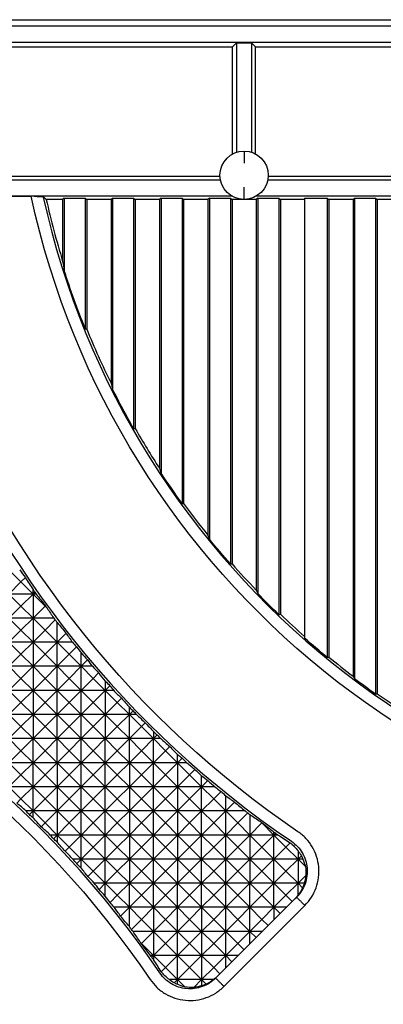
# Model space of a CAD drawing. Units: millimetres. Extents: x 1522 to 7790, y 1332 to 3287.
# Drawn here: x 3205 to 3235, y 2548 to 2630 of the extents above; entities that cross this region are included whole.
import ezdxf

# ---------------------------------------------------------------- set-up
doc = ezdxf.new("R2010")
doc.units = ezdxf.units.MM
doc.layers.add('2', color=7, linetype='Continuous', true_color=0xffffff)

# ---------------------------------------------------------------- blocks, each defined once
blk = doc.blocks.new('1212saazx')
at = {"layer": '2', "color": 155, "linetype": 'Continuous'}
for p, q in [((800.4, 1975.211), (1050.1, 1975.211)), ((1049.051, 1974.687), (801.449, 1974.687)), ((1047.28, 1973.322), (803.221, 1973.322)), ((840.2, 1972.972), (874.301, 1972.972)), ((874.629, 1973.301), (874.301, 1972.972)), ((874.301, 1964.121), (874.301, 1972.972)), ((874.629, 1973.301), (874.629, 1964.262)), ((874.629, 1973.301), (875.871, 1973.301)), ((875.871, 1973.301), (876.2, 1972.972)), ((875.871, 1973.301), (875.871, 1964.262)), ((876.2, 1972.972), (924.301, 1972.972)), ((876.2, 1964.121), (876.2, 1972.972)), ((875.25, 1964.361), (875.25, 1963.361)), ((843.363, 1962.291), (873.252, 1962.291)), ((877.249, 1962.291), (916.088, 1962.291)), ((873.295, 1961.942), (843.256, 1961.942)), ((875.25, 1960.361), (875.25, 1961.361)), ((916.312, 1961.942), (877.206, 1961.942)), ((842.498, 1960.62), (857.653, 1960.62)), ((874.23, 1960.641), (842.516, 1960.641)), ((860.382, 1960.466), (860.25, 1960.361)), ((860.382, 1960.466), (862.119, 1960.466)), ((860.382, 1960.466), (860.382, 1954.488)), ((862.119, 1960.466), (862.25, 1960.361)), ((862.119, 1960.466), (862.119, 1949.684)), ((864.382, 1960.466), (864.25, 1960.361)), ((864.382, 1960.466), (866.119, 1960.466)), ((864.382, 1960.466), (864.382, 1944.683)), ((866.119, 1960.466), (866.25, 1960.361)), ((866.119, 1960.466), (866.119, 1941.442)), ((868.382, 1960.466), (868.25, 1960.361)), ((868.382, 1960.466), (870.119, 1960.466)), ((868.382, 1960.466), (868.382, 1937.759)), ((870.119, 1960.466), (870.25, 1960.361)), ((870.119, 1960.466), (870.119, 1935.247)), ((872.382, 1960.466), (872.25, 1960.361)), ((872.382, 1960.466), (874.119, 1960.466)), ((872.382, 1960.466), (872.382, 1932.3)), ((874.119, 1960.466), (874.25, 1960.361)), ((874.119, 1960.466), (874.119, 1930.245)), ((876.382, 1960.466), (876.25, 1960.361)), ((916.619, 1960.641), (876.27, 1960.641)), ((876.382, 1960.466), (878.119, 1960.466)), ((876.382, 1960.466), (876.382, 1927.797)), ((878.119, 1960.466), (878.25, 1960.361)), ((878.119, 1960.466), (878.119, 1926.07)), ((880.25, 1960.466), (882.119, 1960.466)), ((880.25, 1960.466), (880.25, 1924.112)), ((882.119, 1960.466), (882.25, 1960.361)), ((882.119, 1960.466), (882.119, 1922.526)), ((884.382, 1960.466), (884.25, 1960.361)), ((884.382, 1960.466), (886.119, 1960.466)), ((884.382, 1960.466), (884.382, 1920.753)), ((886.119, 1960.466), (886.25, 1960.361)), ((886.119, 1960.466), (886.119, 1919.491)), ((860.25, 1960.361), (858.896, 1960.361)), ((860.25, 1960.361), (860.25, 1955.257)), ((862.25, 1960.361), (862.25, 1949.639)), ((864.25, 1960.361), (862.25, 1960.361)), ((864.25, 1960.361), (864.25, 1945.182)), ((866.25, 1960.361), (866.25, 1941.424)), ((868.25, 1960.361), (866.25, 1960.361)), ((868.25, 1960.361), (868.25, 1938.151)), ((870.25, 1960.361), (870.25, 1935.245)), ((872.25, 1960.361), (870.25, 1960.361)), ((872.25, 1960.361), (872.25, 1932.629)), ((874.25, 1960.361), (874.25, 1930.254)), ((875.25, 1960.361), (874.25, 1960.361)), ((876.25, 1960.361), (875.25, 1960.361)), ((876.25, 1960.361), (876.25, 1928.083)), ((878.25, 1960.361), (878.25, 1926.09)), ((880.25, 1960.361), (878.25, 1960.361)), ((884.25, 1960.361), (882.25, 1960.361)), ((882.25, 1960.361), (882.25, 1922.554)), ((884.25, 1960.361), (884.25, 1920.983)), ((886.25, 1960.361), (886.25, 1919.528)), ((888.25, 1960.361), (886.25, 1960.361)), ((855.811, 1929.752), (856.806, 1928.756)), ((855.811, 1927.761), (856.806, 1928.756)), ((856.806, 1928.756), (857.171, 1929.121)), ((856.806, 1928.756), (857.802, 1927.761)), ((857.802, 1927.761), (857.802, 1928.133)), ((857.802, 1927.761), (857.962, 1927.921)), ((857.802, 1927.761), (855.811, 1927.761)), ((855.811, 1927.761), (856.806, 1926.765)), ((856.806, 1926.765), (857.802, 1927.761)), ((857.802, 1927.761), (857.802, 1925.77)), ((857.802, 1927.761), (858.797, 1926.765)), ((858.063, 1927.761), (857.802, 1927.761)), ((855.811, 1925.77), (856.806, 1926.765)), ((856.806, 1926.765), (857.802, 1925.77)), ((857.802, 1925.77), (858.797, 1926.765)), ((858.797, 1926.765), (858.829, 1926.797)), ((858.797, 1926.765), (858.965, 1926.597)), ((855.811, 1925.77), (856.806, 1924.774)), ((857.802, 1925.77), (855.811, 1925.77)), ((856.806, 1924.774), (857.802, 1925.77)), ((857.802, 1925.77), (857.802, 1923.779)), ((857.802, 1925.77), (858.797, 1924.774)), ((859.515, 1925.77), (857.802, 1925.77)), ((858.797, 1924.774), (859.641, 1925.618)), ((855.811, 1923.779), (856.806, 1924.774)), ((856.806, 1924.774), (857.802, 1923.779)), ((857.802, 1923.779), (858.797, 1924.774)), ((858.797, 1924.774), (859.793, 1923.779)), ((859.793, 1923.779), (859.793, 1925.403)), ((859.793, 1923.779), (860.534, 1924.52)), ((857.802, 1923.779), (855.811, 1923.779)), ((855.811, 1923.779), (856.806, 1922.783)), ((856.806, 1922.783), (857.802, 1923.779)), ((859.793, 1923.779), (857.802, 1923.779)), ((857.802, 1923.779), (857.802, 1921.788)), ((857.802, 1923.779), (858.797, 1922.783)), ((858.797, 1922.783), (859.793, 1923.779)), ((859.793, 1921.788), (859.793, 1923.779)), ((859.793, 1923.779), (860.788, 1922.783)), ((861.062, 1923.779), (859.793, 1923.779)), ((860.788, 1922.783), (861.401, 1923.396)), ((855.811, 1921.788), (856.806, 1922.783)), ((856.806, 1922.783), (857.802, 1921.788)), ((857.802, 1921.788), (858.797, 1922.783)), ((858.797, 1922.783), (859.793, 1921.788)), ((859.793, 1921.788), (860.788, 1922.783)), ((860.788, 1922.783), (861.784, 1921.788)), ((861.784, 1921.788), (861.784, 1922.891)), ((861.784, 1921.788), (862.308, 1922.312)), ((857.802, 1921.788), (855.811, 1921.788)), ((855.811, 1921.788), (856.806, 1920.792)), ((856.806, 1920.792), (857.802, 1921.788)), ((859.793, 1921.788), (857.802, 1921.788)), ((857.802, 1921.788), (857.802, 1919.797)), ((857.802, 1921.788), (858.797, 1920.792)), ((858.797, 1920.792), (859.793, 1921.788)), ((861.784, 1921.788), (859.793, 1921.788)), ((859.793, 1919.797), (859.793, 1921.788)), ((859.793, 1921.788), (860.788, 1920.792)), ((860.788, 1920.792), (861.784, 1921.788)), ((861.784, 1921.788), (862.779, 1920.792)), ((862.71, 1921.788), (861.784, 1921.788)), ((861.784, 1919.797), (861.784, 1921.788)), ((855.811, 1919.797), (856.806, 1920.792)), ((856.806, 1920.792), (857.802, 1919.797)), ((857.802, 1919.797), (858.797, 1920.792)), ((858.797, 1920.792), (859.793, 1919.797)), ((859.793, 1919.797), (860.788, 1920.792)), ((860.788, 1920.792), (861.784, 1919.797)), ((861.784, 1919.797), (862.779, 1920.792)), ((862.779, 1920.792), (863.227, 1921.24)), ((862.779, 1920.792), (863.775, 1919.797)), ((855.811, 1919.797), (856.806, 1918.801)), ((857.802, 1919.797), (855.811, 1919.797)), ((856.806, 1918.801), (857.802, 1919.797)), ((857.802, 1919.797), (857.802, 1917.806)), ((859.793, 1919.797), (857.802, 1919.797)), ((857.802, 1919.797), (858.797, 1918.801)), ((858.797, 1918.801), (859.793, 1919.797)), ((861.784, 1919.797), (859.793, 1919.797)), ((859.793, 1919.797), (860.788, 1918.801)), ((859.793, 1917.806), (859.793, 1919.797)), ((860.788, 1918.801), (861.784, 1919.797)), ((861.784, 1917.806), (861.784, 1919.797)), ((861.784, 1919.797), (862.779, 1918.801)), ((863.775, 1919.797), (861.784, 1919.797)), ((862.779, 1918.801), (863.775, 1919.797)), ((863.775, 1920.566), (863.775, 1919.797)), ((863.775, 1919.797), (864.155, 1920.177)), ((863.775, 1919.797), (864.77, 1918.801)), ((864.468, 1919.797), (863.775, 1919.797)), ((863.775, 1919.797), (863.775, 1917.806)), ((864.77, 1918.801), (865.119, 1919.15)), ((855.811, 1917.806), (856.806, 1918.801)), ((856.806, 1918.801), (857.802, 1917.806)), ((857.802, 1917.806), (858.797, 1918.801)), ((858.797, 1918.801), (859.793, 1917.806)), ((859.793, 1917.806), (860.788, 1918.801)), ((860.788, 1918.801), (861.784, 1917.806)), ((861.784, 1917.806), (862.779, 1918.801)), ((862.779, 1918.801), (863.775, 1917.806)), ((863.775, 1917.806), (864.77, 1918.801)), ((864.77, 1918.801), (865.766, 1917.806)), ((865.766, 1917.806), (865.766, 1918.406)), ((857.802, 1917.806), (855.811, 1917.806)), ((855.811, 1917.806), (856.806, 1916.81)), ((856.806, 1916.81), (857.802, 1917.806)), ((857.802, 1917.806), (857.802, 1915.815)), ((857.802, 1917.806), (858.797, 1916.81)), ((859.793, 1917.806), (857.802, 1917.806)), ((858.797, 1916.81), (859.793, 1917.806)), ((861.784, 1917.806), (859.793, 1917.806)), ((859.793, 1917.806), (860.788, 1916.81)), ((859.793, 1915.815), (859.793, 1917.806)), ((860.788, 1916.81), (861.784, 1917.806)), ((861.784, 1915.815), (861.784, 1917.806)), ((861.784, 1917.806), (862.779, 1916.81)), ((863.775, 1917.806), (861.784, 1917.806)), ((862.779, 1916.81), (863.775, 1917.806)), ((865.766, 1917.806), (863.775, 1917.806)), ((863.775, 1917.806), (864.77, 1916.81)), ((863.775, 1917.806), (863.775, 1915.815)), ((864.77, 1916.81), (865.766, 1917.806)), ((865.766, 1917.806), (866.074, 1918.113)), ((865.766, 1915.815), (865.766, 1917.806)), ((865.766, 1917.806), (866.761, 1916.81)), ((866.345, 1917.806), (865.766, 1917.806)), ((855.811, 1915.815), (856.806, 1916.81)), ((856.806, 1916.81), (857.802, 1915.815)), ((857.802, 1915.815), (858.797, 1916.81)), ((858.797, 1916.81), (859.793, 1915.815)), ((859.793, 1915.815), (860.788, 1916.81)), ((860.788, 1916.81), (861.784, 1915.815)), ((861.784, 1915.815), (862.779, 1916.81)), ((862.779, 1916.81), (863.775, 1915.815)), ((863.775, 1915.815), (864.77, 1916.81)), ((864.77, 1916.81), (865.766, 1915.815)), ((865.766, 1915.815), (866.761, 1916.81)), ((866.761, 1916.81), (867.077, 1917.125)), ((866.761, 1916.81), (867.757, 1915.815)), ((857.802, 1915.815), (855.811, 1915.815)), ((855.811, 1915.815), (856.806, 1914.819)), ((856.806, 1914.819), (857.802, 1915.815)), ((857.802, 1913.823), (857.802, 1915.815)), ((859.793, 1915.815), (857.802, 1915.815)), ((857.802, 1915.815), (858.797, 1914.819)), ((858.797, 1914.819), (859.793, 1915.815)), ((859.793, 1913.823), (859.793, 1915.815)), ((859.793, 1915.815), (860.788, 1914.819)), ((861.784, 1915.815), (859.793, 1915.815)), ((860.788, 1914.819), (861.784, 1915.815)), ((863.775, 1915.815), (861.784, 1915.815)), ((861.784, 1915.815), (862.779, 1914.819)), ((861.784, 1913.823), (861.784, 1915.815)), ((862.779, 1914.819), (863.775, 1915.815)), ((865.766, 1915.815), (863.775, 1915.815)), ((863.775, 1915.815), (864.77, 1914.819)), ((863.775, 1913.823), (863.775, 1915.815)), ((864.77, 1914.819), (865.766, 1915.815)), ((865.766, 1913.823), (865.766, 1915.815)), ((865.766, 1915.815), (866.761, 1914.819)), ((867.757, 1915.815), (865.766, 1915.815)), ((866.761, 1914.819), (867.757, 1915.815)), ((867.757, 1916.392), (867.757, 1915.815)), ((867.757, 1915.815), (868.063, 1916.121)), ((867.757, 1913.823), (867.757, 1915.815)), ((867.757, 1915.815), (868.752, 1914.819)), ((868.354, 1915.815), (867.757, 1915.815)), ((868.752, 1914.819), (869.099, 1915.166)), ((855.811, 1913.823), (856.806, 1914.819)), ((856.806, 1914.819), (857.802, 1913.823)), ((857.802, 1913.823), (858.797, 1914.819)), ((858.797, 1914.819), (859.793, 1913.823)), ((859.793, 1913.823), (860.788, 1914.819)), ((860.788, 1914.819), (861.784, 1913.823)), ((861.784, 1913.823), (862.779, 1914.819)), ((862.779, 1914.819), (863.775, 1913.823)), ((863.775, 1913.823), (864.77, 1914.819)), ((864.77, 1914.819), (865.766, 1913.823)), ((865.766, 1913.823), (866.761, 1914.819)), ((866.761, 1914.819), (867.757, 1913.823)), ((867.757, 1913.823), (868.752, 1914.819)), ((868.752, 1914.819), (869.748, 1913.823)), ((869.748, 1913.823), (869.748, 1914.51)), ((869.748, 1913.823), (870.125, 1914.2)), ((855.811, 1913.823), (856.806, 1912.828)), ((857.802, 1913.823), (855.811, 1913.823)), ((856.806, 1912.828), (857.802, 1913.823)), ((857.802, 1911.832), (857.802, 1913.823)), ((857.802, 1913.823), (858.797, 1912.828)), ((859.793, 1913.823), (857.802, 1913.823)), ((858.797, 1912.828), (859.793, 1913.823)), ((859.793, 1913.823), (859.793, 1911.832)), ((859.793, 1913.823), (860.788, 1912.828)), ((861.784, 1913.823), (859.793, 1913.823)), ((860.788, 1912.828), (861.784, 1913.823)), ((863.775, 1913.823), (861.784, 1913.823)), ((861.784, 1911.832), (861.784, 1913.823)), ((861.784, 1913.823), (862.779, 1912.828)), ((862.779, 1912.828), (863.775, 1913.823)), ((865.766, 1913.823), (863.775, 1913.823)), ((863.775, 1911.832), (863.775, 1913.823)), ((863.775, 1913.823), (864.77, 1912.828)), ((864.77, 1912.828), (865.766, 1913.823)), ((865.766, 1913.823), (865.766, 1911.832)), ((865.766, 1913.823), (866.761, 1912.828)), ((867.757, 1913.823), (865.766, 1913.823)), ((866.761, 1912.828), (867.757, 1913.823)), ((867.757, 1911.832), (867.757, 1913.823)), ((867.757, 1913.823), (868.752, 1912.828)), ((869.748, 1913.823), (867.757, 1913.823)), ((868.752, 1912.828), (869.748, 1913.823)), ((869.748, 1913.823), (869.748, 1911.832)), ((869.748, 1913.823), (870.743, 1912.828)), ((870.509, 1913.823), (869.748, 1913.823)), ((870.743, 1912.828), (871.187, 1913.272)), ((855.811, 1911.832), (856.806, 1912.828)), ((856.806, 1912.828), (857.802, 1911.832)), ((857.802, 1911.832), (858.797, 1912.828)), ((858.797, 1912.828), (859.793, 1911.832)), ((859.793, 1911.832), (860.788, 1912.828)), ((860.788, 1912.828), (861.784, 1911.832)), ((861.784, 1911.832), (862.779, 1912.828)), ((862.779, 1912.828), (863.775, 1911.832)), ((863.775, 1911.832), (864.77, 1912.828)), ((864.77, 1912.828), (865.766, 1911.832)), ((865.766, 1911.832), (866.761, 1912.828)), ((866.761, 1912.828), (867.757, 1911.832)), ((867.757, 1911.832), (868.752, 1912.828)), ((868.752, 1912.828), (869.748, 1911.832)), ((869.748, 1911.832), (870.743, 1912.828)), ((870.743, 1912.828), (871.739, 1911.832)), ((871.739, 1911.832), (871.739, 1912.749)), ((857.802, 1911.832), (855.811, 1911.832)), ((855.811, 1911.832), (856.806, 1910.837)), ((856.806, 1910.837), (857.802, 1911.832)), ((859.793, 1911.832), (857.802, 1911.832)), ((857.802, 1909.841), (857.802, 1911.832)), ((857.802, 1911.832), (858.797, 1910.837)), ((858.797, 1910.837), (859.793, 1911.832)), ((859.793, 1911.832), (859.793, 1909.841)), ((859.793, 1911.832), (860.788, 1910.837)), ((861.784, 1911.832), (859.793, 1911.832)), ((860.788, 1910.837), (861.784, 1911.832)), ((861.784, 1909.841), (861.784, 1911.832)), ((861.784, 1911.832), (862.779, 1910.837)), ((863.775, 1911.832), (861.784, 1911.832)), ((862.779, 1910.837), (863.775, 1911.832)), ((863.775, 1909.841), (863.775, 1911.832)), ((863.775, 1911.832), (864.77, 1910.837)), ((865.766, 1911.832), (863.775, 1911.832)), ((864.77, 1910.837), (865.766, 1911.832)), ((865.766, 1911.832), (865.766, 1909.841)), ((865.766, 1911.832), (866.761, 1910.837)), ((867.757, 1911.832), (865.766, 1911.832)), ((866.761, 1910.837), (867.757, 1911.832)), ((867.757, 1909.841), (867.757, 1911.832)), ((867.757, 1911.832), (868.752, 1910.837)), ((869.748, 1911.832), (867.757, 1911.832)), ((868.752, 1910.837), (869.748, 1911.832)), ((869.748, 1911.832), (869.748, 1909.841)), ((871.739, 1911.832), (869.748, 1911.832)), ((869.748, 1911.832), (870.743, 1910.837)), ((870.743, 1910.837), (871.739, 1911.832)), ((871.739, 1911.832), (872.257, 1912.351)), ((871.739, 1909.841), (871.739, 1911.832)), ((871.739, 1911.832), (872.734, 1910.837)), ((872.828, 1911.832), (871.739, 1911.832)), ((856.461, 1910.492), (856.806, 1910.837)), ((856.806, 1910.837), (857.802, 1909.841)), ((857.802, 1909.841), (858.797, 1910.837)), ((858.797, 1910.837), (859.793, 1909.841)), ((859.793, 1909.841), (860.788, 1910.837)), ((860.788, 1910.837), (861.784, 1909.841)), ((861.784, 1909.841), (862.779, 1910.837)), ((862.779, 1910.837), (863.775, 1909.841)), ((863.775, 1909.841), (864.77, 1910.837)), ((864.77, 1910.837), (865.766, 1909.841)), ((865.766, 1909.841), (866.761, 1910.837)), ((866.761, 1910.837), (867.757, 1909.841)), ((867.757, 1909.841), (868.752, 1910.837)), ((868.752, 1910.837), (869.748, 1909.841)), ((869.748, 1909.841), (870.743, 1910.837)), ((870.743, 1910.837), (871.739, 1909.841)), ((871.739, 1909.841), (872.734, 1910.837)), ((872.734, 1910.837), (873.341, 1911.443)), ((872.734, 1910.837), (873.73, 1909.841)), ((873.73, 1909.841), (873.73, 1911.097)), ((873.73, 1909.841), (874.463, 1910.574)), ((857.802, 1909.841), (857.21, 1909.841)), ((857.498, 1909.538), (857.802, 1909.841)), ((859.793, 1909.841), (857.802, 1909.841)), ((857.802, 1909.841), (858.797, 1908.846)), ((857.802, 1909.271), (857.802, 1909.841)), ((858.797, 1908.846), (859.793, 1909.841)), ((861.784, 1909.841), (859.793, 1909.841)), ((859.793, 1909.841), (859.793, 1907.85)), ((859.793, 1909.841), (860.788, 1908.846)), ((860.788, 1908.846), (861.784, 1909.841)), ((863.775, 1909.841), (861.784, 1909.841)), ((861.784, 1907.85), (861.784, 1909.841)), ((861.784, 1909.841), (862.779, 1908.846)), ((862.779, 1908.846), (863.775, 1909.841)), ((865.766, 1909.841), (863.775, 1909.841)), ((863.775, 1909.841), (864.77, 1908.846)), ((863.775, 1907.85), (863.775, 1909.841)), ((864.77, 1908.846), (865.766, 1909.841)), ((867.757, 1909.841), (865.766, 1909.841)), ((865.766, 1909.841), (866.761, 1908.846)), ((865.766, 1909.841), (865.766, 1907.85)), ((866.761, 1908.846), (867.757, 1909.841)), ((869.748, 1909.841), (867.757, 1909.841)), ((867.757, 1909.841), (868.752, 1908.846)), ((867.757, 1907.85), (867.757, 1909.841)), ((868.752, 1908.846), (869.748, 1909.841)), ((869.748, 1909.841), (869.748, 1907.85)), ((871.739, 1909.841), (869.748, 1909.841)), ((869.748, 1909.841), (870.743, 1908.846)), ((870.743, 1908.846), (871.739, 1909.841)), ((873.73, 1909.841), (871.739, 1909.841)), ((871.739, 1909.841), (872.734, 1908.846)), ((871.739, 1907.85), (871.739, 1909.841)), ((872.734, 1908.846), (873.73, 1909.841)), ((873.73, 1907.85), (873.73, 1909.841)), ((873.73, 1909.841), (874.725, 1908.846)), ((875.333, 1909.841), (873.73, 1909.841)), ((874.725, 1908.846), (875.561, 1909.681)), ((875.721, 1909.547), (875.721, 1907.85)), ((858.486, 1908.535), (858.797, 1908.846)), ((858.797, 1908.846), (859.793, 1907.85)), ((859.793, 1907.85), (860.788, 1908.846)), ((860.788, 1908.846), (861.784, 1907.85)), ((861.784, 1907.85), (862.779, 1908.846)), ((862.779, 1908.846), (863.775, 1907.85)), ((863.775, 1907.85), (864.77, 1908.846)), ((864.77, 1908.846), (865.766, 1907.85)), ((865.766, 1907.85), (866.761, 1908.846)), ((866.761, 1908.846), (867.757, 1907.85)), ((867.757, 1907.85), (868.752, 1908.846)), ((868.752, 1908.846), (869.748, 1907.85)), ((869.748, 1907.85), (870.743, 1908.846)), ((870.743, 1908.846), (871.739, 1907.85)), ((871.739, 1907.85), (872.734, 1908.846)), ((872.734, 1908.846), (873.73, 1907.85)), ((873.73, 1907.85), (874.725, 1908.846)), ((874.725, 1908.846), (875.721, 1907.85)), ((875.721, 1907.85), (876.717, 1908.846)), ((876.6, 1908.962), (876.717, 1908.846)), ((876.717, 1908.846), (876.739, 1908.868)), ((876.717, 1908.846), (877.712, 1907.85)), ((859.793, 1907.85), (859.223, 1907.85)), ((859.491, 1907.548), (859.793, 1907.85)), ((859.793, 1907.85), (860.788, 1906.855)), ((859.793, 1907.85), (859.793, 1907.262)), ((861.784, 1907.85), (859.793, 1907.85)), ((860.788, 1906.855), (861.784, 1907.85)), ((863.775, 1907.85), (861.784, 1907.85)), ((861.784, 1907.85), (862.779, 1906.855)), ((861.784, 1905.859), (861.784, 1907.85)), ((862.779, 1906.855), (863.775, 1907.85)), ((863.775, 1905.859), (863.775, 1907.85)), ((863.775, 1907.85), (864.77, 1906.855)), ((865.766, 1907.85), (863.775, 1907.85)), ((864.77, 1906.855), (865.766, 1907.85)), ((867.757, 1907.85), (865.766, 1907.85)), ((865.766, 1907.85), (865.766, 1905.859)), ((865.766, 1907.85), (866.761, 1906.855)), ((866.761, 1906.855), (867.757, 1907.85)), ((867.757, 1905.859), (867.757, 1907.85)), ((869.748, 1907.85), (867.757, 1907.85)), ((867.757, 1907.85), (868.752, 1906.855)), ((868.752, 1906.855), (869.748, 1907.85)), ((869.748, 1907.85), (869.748, 1905.859)), ((871.739, 1907.85), (869.748, 1907.85)), ((869.748, 1907.85), (870.743, 1906.855)), ((870.743, 1906.855), (871.739, 1907.85)), ((873.73, 1907.85), (871.739, 1907.85)), ((871.739, 1907.85), (872.734, 1906.855)), ((871.739, 1905.859), (871.739, 1907.85)), ((872.734, 1906.855), (873.73, 1907.85)), ((875.721, 1907.85), (873.73, 1907.85)), ((873.73, 1907.85), (874.725, 1906.855)), ((873.73, 1905.859), (873.73, 1907.85)), ((874.725, 1906.855), (875.721, 1907.85)), ((875.721, 1907.85), (875.721, 1905.859)), ((875.721, 1907.85), (876.717, 1906.855)), ((877.712, 1907.85), (875.721, 1907.85)), ((876.717, 1906.855), (877.712, 1907.85)), ((877.712, 1907.85), (877.712, 1908.092)), ((877.712, 1907.85), (877.861, 1907.999)), ((877.712, 1907.85), (878.708, 1906.855)), ((878.056, 1907.85), (877.712, 1907.85)), ((877.712, 1905.859), (877.712, 1907.85)), ((860.446, 1906.512), (860.788, 1906.855)), ((860.788, 1906.855), (861.784, 1905.859)), ((861.784, 1905.859), (862.779, 1906.855)), ((862.779, 1906.855), (863.775, 1905.859)), ((863.775, 1905.859), (864.77, 1906.855)), ((864.77, 1906.855), (865.766, 1905.859)), ((865.766, 1905.859), (866.761, 1906.855)), ((866.761, 1906.855), (867.757, 1905.859)), ((867.757, 1905.859), (868.752, 1906.855)), ((868.752, 1906.855), (869.748, 1905.859)), ((869.748, 1905.859), (870.743, 1906.855)), ((870.743, 1906.855), (871.739, 1905.859)), ((871.739, 1905.859), (872.734, 1906.855)), ((872.734, 1906.855), (873.73, 1905.859)), ((873.73, 1905.859), (874.725, 1906.855)), ((874.725, 1906.855), (875.721, 1905.859)), ((875.721, 1905.859), (876.717, 1906.855)), ((876.717, 1906.855), (877.712, 1905.859)), ((877.712, 1905.859), (878.708, 1906.855)), ((878.708, 1906.855), (879.06, 1907.207)), ((878.708, 1906.855), (879.703, 1905.859)), ((879.703, 1906.541), (879.703, 1905.859)), ((879.703, 1905.859), (879.984, 1906.14)), ((861.784, 1905.859), (861.105, 1905.859)), ((861.411, 1905.487), (861.784, 1905.859)), ((863.775, 1905.859), (861.784, 1905.859)), ((861.784, 1905.859), (862.779, 1904.864)), ((861.784, 1905.107), (861.784, 1905.859)), ((862.779, 1904.864), (863.775, 1905.859)), ((863.775, 1903.868), (863.775, 1905.859)), ((863.775, 1905.859), (864.77, 1904.864)), ((865.766, 1905.859), (863.775, 1905.859)), ((864.77, 1904.864), (865.766, 1905.859)), ((867.757, 1905.859), (865.766, 1905.859)), ((865.766, 1905.859), (866.761, 1904.864)), ((865.766, 1905.859), (865.766, 1903.868)), ((866.761, 1904.864), (867.757, 1905.859)), ((867.757, 1903.868), (867.757, 1905.859)), ((869.748, 1905.859), (867.757, 1905.859)), ((867.757, 1905.859), (868.752, 1904.864)), ((868.752, 1904.864), (869.748, 1905.859)), ((869.748, 1905.859), (869.748, 1903.868)), ((869.748, 1905.859), (870.743, 1904.864)), ((871.739, 1905.859), (869.748, 1905.859)), ((870.743, 1904.864), (871.739, 1905.859)), ((871.739, 1903.868), (871.739, 1905.859)), ((871.739, 1905.859), (872.734, 1904.864)), ((873.73, 1905.859), (871.739, 1905.859)), ((872.734, 1904.864), (873.73, 1905.859)), ((875.721, 1905.859), (873.73, 1905.859)), ((873.73, 1905.859), (874.725, 1904.864)), ((873.73, 1903.868), (873.73, 1905.859)), ((874.725, 1904.864), (875.721, 1905.859)), ((875.721, 1905.859), (875.721, 1903.868)), ((875.721, 1905.859), (876.717, 1904.864)), ((877.712, 1905.859), (875.721, 1905.859)), ((876.717, 1904.864), (877.712, 1905.859)), ((877.712, 1903.868), (877.712, 1905.859)), ((879.703, 1905.859), (877.712, 1905.859)), ((877.712, 1905.859), (878.708, 1904.864)), ((878.708, 1904.864), (879.703, 1905.859)), ((879.703, 1905.859), (879.703, 1903.868)), ((879.703, 1905.859), (880.31, 1905.252)), ((880.098, 1905.859), (879.703, 1905.859)), ((862.34, 1904.424), (862.779, 1904.864)), ((862.779, 1904.864), (863.775, 1903.868)), ((863.775, 1903.868), (864.77, 1904.864)), ((864.77, 1904.864), (865.766, 1903.868)), ((865.766, 1903.868), (866.761, 1904.864)), ((866.761, 1904.864), (867.757, 1903.868)), ((867.757, 1903.868), (868.752, 1904.864)), ((868.752, 1904.864), (869.748, 1903.868)), ((869.748, 1903.868), (870.743, 1904.864)), ((870.743, 1904.864), (871.739, 1903.868)), ((871.739, 1903.868), (872.734, 1904.864)), ((872.734, 1904.864), (873.73, 1903.868)), ((873.73, 1903.868), (874.725, 1904.864)), ((874.725, 1904.864), (875.721, 1903.868)), ((875.721, 1903.868), (876.717, 1904.864)), ((876.717, 1904.864), (877.712, 1903.868)), ((877.712, 1903.868), (878.708, 1904.864)), ((878.708, 1904.864), (879.703, 1903.868)), ((879.703, 1903.868), (880.348, 1904.513)), ((863.775, 1903.868), (862.866, 1903.868)), ((863.261, 1903.354), (863.775, 1903.868)), ((865.766, 1903.868), (863.775, 1903.868)), ((863.775, 1903.868), (864.77, 1902.873)), ((863.775, 1902.789), (863.775, 1903.868)), ((864.77, 1902.873), (865.766, 1903.868)), ((867.757, 1903.868), (865.766, 1903.868)), ((865.766, 1901.877), (865.766, 1903.868)), ((865.766, 1903.868), (866.761, 1902.873)), ((866.761, 1902.873), (867.757, 1903.868)), ((869.748, 1903.868), (867.757, 1903.868)), ((867.757, 1903.868), (868.752, 1902.873)), ((867.757, 1901.877), (867.757, 1903.868)), ((868.752, 1902.873), (869.748, 1903.868)), ((871.739, 1903.868), (869.748, 1903.868)), ((869.748, 1903.868), (870.743, 1902.873)), ((869.748, 1901.877), (869.748, 1903.868)), ((870.743, 1902.873), (871.739, 1903.868)), ((873.73, 1903.868), (871.739, 1903.868)), ((871.739, 1901.877), (871.739, 1903.868)), ((871.739, 1903.868), (872.734, 1902.873)), ((872.734, 1902.873), (873.73, 1903.868)), ((875.721, 1903.868), (873.73, 1903.868)), ((873.73, 1903.868), (874.725, 1902.873)), ((873.73, 1901.877), (873.73, 1903.868)), ((874.725, 1902.873), (875.721, 1903.868)), ((877.712, 1903.868), (875.721, 1903.868)), ((875.721, 1903.868), (876.717, 1902.873)), ((875.721, 1901.877), (875.721, 1903.868)), ((876.717, 1902.873), (877.712, 1903.868)), ((877.712, 1901.877), (877.712, 1903.868)), ((877.712, 1903.868), (878.708, 1902.873)), ((879.703, 1903.868), (877.712, 1903.868)), ((878.708, 1902.873), (879.703, 1903.868)), ((879.703, 1903.868), (880.079, 1903.492)), ((879.703, 1902.875), (879.703, 1903.868)), ((880.207, 1903.868), (879.703, 1903.868)), ((864.168, 1902.27), (864.77, 1902.873)), ((864.77, 1902.873), (865.766, 1901.877)), ((865.766, 1901.877), (866.761, 1902.873)), ((866.761, 1902.873), (867.757, 1901.877)), ((867.757, 1901.877), (868.752, 1902.873)), ((868.752, 1902.873), (869.748, 1901.877)), ((869.748, 1901.877), (870.743, 1902.873)), ((870.743, 1902.873), (871.739, 1901.877)), ((871.739, 1901.877), (872.734, 1902.873)), ((872.734, 1902.873), (873.73, 1901.877)), ((879.582, 1902.718), (872.893, 1896.03)), ((873.73, 1901.877), (874.725, 1902.873)), ((874.725, 1902.873), (875.721, 1901.877)), ((875.721, 1901.877), (876.717, 1902.873)), ((876.717, 1902.873), (877.712, 1901.877)), ((877.712, 1901.877), (878.708, 1902.873)), ((878.708, 1902.873), (879.222, 1902.358)), ((865.766, 1901.877), (864.518, 1901.877)), ((865.038, 1901.149), (865.766, 1901.877)), ((867.757, 1901.877), (865.766, 1901.877)), ((865.766, 1901.877), (866.761, 1900.882)), ((865.766, 1900.284), (865.766, 1901.877)), ((866.761, 1900.882), (867.757, 1901.877)), ((867.757, 1901.877), (867.757, 1899.886)), ((867.757, 1901.877), (868.752, 1900.882)), ((869.748, 1901.877), (867.757, 1901.877)), ((868.752, 1900.882), (869.748, 1901.877)), ((869.748, 1899.886), (869.748, 1901.877)), ((869.748, 1901.877), (870.743, 1900.882)), ((871.739, 1901.877), (869.748, 1901.877)), ((870.743, 1900.882), (871.739, 1901.877)), ((871.739, 1901.877), (871.739, 1899.886)), ((871.739, 1901.877), (872.734, 1900.882)), ((873.73, 1901.877), (871.739, 1901.877)), ((872.734, 1900.882), (873.73, 1901.877)), ((873.581, 1895.342), (880.269, 1902.031)), ((873.73, 1899.886), (873.73, 1901.877)), ((873.73, 1901.877), (874.725, 1900.882)), ((875.721, 1901.877), (873.73, 1901.877)), ((874.725, 1900.882), (875.721, 1901.877)), ((875.721, 1899.886), (875.721, 1901.877)), ((875.721, 1901.877), (876.717, 1900.882)), ((877.712, 1901.877), (875.721, 1901.877)), ((876.717, 1900.882), (877.712, 1901.877)), ((878.741, 1901.877), (877.712, 1901.877)), ((877.712, 1901.877), (877.712, 1900.848)), ((877.712, 1901.877), (878.227, 1901.363)), ((865.93, 1900.051), (866.761, 1900.882)), ((866.761, 1900.882), (867.757, 1899.886)), ((867.757, 1899.886), (868.752, 1900.882)), ((868.752, 1900.882), (869.748, 1899.886)), ((869.748, 1899.886), (870.743, 1900.882)), ((870.743, 1900.882), (871.739, 1899.886)), ((871.739, 1899.886), (872.734, 1900.882)), ((872.734, 1900.882), (873.73, 1899.886)), ((873.73, 1899.886), (874.725, 1900.882)), ((874.725, 1900.882), (875.721, 1899.886)), ((875.721, 1899.886), (876.717, 1900.882)), ((876.717, 1900.882), (877.231, 1900.367)), ((867.757, 1899.886), (866.067, 1899.886)), ((866.761, 1898.891), (867.757, 1899.886)), ((869.748, 1899.886), (867.757, 1899.886)), ((867.757, 1899.886), (867.757, 1897.895)), ((867.757, 1899.886), (868.752, 1898.891)), ((868.752, 1898.891), (869.748, 1899.886)), ((869.748, 1897.895), (869.748, 1899.886)), ((869.748, 1899.886), (870.743, 1898.891)), ((871.739, 1899.886), (869.748, 1899.886)), ((870.743, 1898.891), (871.739, 1899.886)), ((871.739, 1899.886), (871.739, 1897.895)), ((871.739, 1899.886), (872.734, 1898.891)), ((873.73, 1899.886), (871.739, 1899.886)), ((872.734, 1898.891), (873.73, 1899.886)), ((875.721, 1899.886), (873.73, 1899.886)), ((873.73, 1897.895), (873.73, 1899.886)), ((873.73, 1899.886), (874.725, 1898.891)), ((874.725, 1898.891), (875.721, 1899.886)), ((876.75, 1899.886), (875.721, 1899.886)), ((875.721, 1898.857), (875.721, 1899.886)), ((875.721, 1899.886), (876.236, 1899.372)), ((866.667, 1898.985), (866.761, 1898.891)), ((866.743, 1898.873), (866.761, 1898.891)), ((866.761, 1898.891), (867.757, 1897.895)), ((867.757, 1897.895), (868.752, 1898.891)), ((868.752, 1898.891), (869.748, 1897.895)), ((869.748, 1897.895), (870.743, 1898.891)), ((870.743, 1898.891), (871.739, 1897.895)), ((871.739, 1897.895), (872.734, 1898.891)), ((872.734, 1898.891), (873.73, 1897.895)), ((873.73, 1897.895), (874.725, 1898.891)), ((874.725, 1898.891), (875.24, 1898.376)), ((867.757, 1897.895), (867.522, 1897.895)), ((867.613, 1897.751), (867.757, 1897.895)), ((869.748, 1897.895), (867.757, 1897.895)), ((867.757, 1897.895), (867.757, 1897.562)), ((867.757, 1897.895), (868.752, 1896.9)), ((868.752, 1896.9), (869.748, 1897.895)), ((871.739, 1897.895), (869.748, 1897.895)), ((869.748, 1897.895), (870.743, 1896.9)), ((869.748, 1895.904), (869.748, 1897.895)), ((870.743, 1896.9), (871.739, 1897.895)), ((873.73, 1897.895), (871.739, 1897.895)), ((871.739, 1897.895), (871.739, 1895.904)), ((871.739, 1897.895), (872.734, 1896.9)), ((872.734, 1896.9), (873.73, 1897.895)), ((874.759, 1897.895), (873.73, 1897.895)), ((873.73, 1896.866), (873.73, 1897.895)), ((873.73, 1897.895), (874.244, 1897.381)), ((868.404, 1896.552), (868.752, 1896.9)), ((868.752, 1896.9), (869.748, 1895.904)), ((869.748, 1895.904), (870.743, 1896.9)), ((870.743, 1896.9), (871.739, 1895.904)), ((871.739, 1895.904), (872.734, 1896.9)), ((872.734, 1896.9), (873.249, 1896.385)), ((869.748, 1895.904), (869.076, 1895.904)), ((869.472, 1895.628), (869.748, 1895.904)), ((871.739, 1895.904), (869.748, 1895.904)), ((869.748, 1895.904), (870.348, 1895.304)), ((869.748, 1895.515), (869.748, 1895.904)), ((871.099, 1895.264), (871.739, 1895.904)), ((871.739, 1895.904), (872.113, 1895.53)), ((872.731, 1895.904), (871.739, 1895.904)), ((871.739, 1895.904), (871.739, 1895.403))]:
    blk.add_line(p, q, dxfattribs=at)
at = {"layer": '2', "color": 155, "linetype": 'Continuous', "extrusion": (0, 0, -1)}
for centre, radius, start, end in [((-875.25, 1962.361), 2, 270, 90), ((-875.25, 1962.361), 2, 90, 270), ((-925.25, 1975.232), 69.158, 192.19779, 347.80221), ((-925.25, 1975.232), 68.105, 337.96741, 342.26644), ((-925.25, 1975.232), 81.107, 304.17007, 338.33591), ((-925.25, 1975.232), 68.105, 330.25449, 333.34836), ((-925.25, 1975.232), 68.105, 324.04757, 326.61765), ((-925.25, 1975.232), 68.105, 318.65728, 320.92163), ((-925.25, 1975.232), 68.105, 313.79172, 315.8527), ((-800.379, 1850.361), 81.107, 111.66409, 145.82993), ((-925.25, 1975.232), 68.105, 309.29445, 311.35675), ((-925.25, 1975.232), 68.105, 305.06974, 306.87603), ((-800.379, 1850.361), 69.158, 102.19779, 257.80221), ((-800.379, 1850.361), 68.196, 102.42664, 257.57336)]:
    blk.add_arc(centre, radius, start, end, dxfattribs=at)
at = {"layer": '2', "color": 155, "linetype": 'Continuous'}
for centre, radius, start, end in [((925.25, 1975.232), 68.196, 192.42664, 347.57336), ((925.25, 1975.232), 68, 192.63219, 197.08258), ((925.25, 1975.232), 68, 202.10884, 206.22588), ((925.25, 1975.232), 82.07, 201.66409, 235.82993), ((925.25, 1975.232), 68, 209.81365, 213.04576), ((925.25, 1975.232), 68, 216.01885, 218.79325), ((925.25, 1975.232), 68, 221.40962, 223.89693), ((800.379, 1850.361), 82.07, 34.17007, 68.33591), ((925.25, 1975.232), 68, 226.27669, 228.5654), ((925.25, 1975.232), 68, 230.77607, 232.91916), ((925.25, 1975.232), 68, 235.00329, 237.03561)]:
    blk.add_arc(centre, radius, start, end, dxfattribs=at)
for centre, major_axis, ratio, start_param, end_param in [((1190.821, 1975.239), (332.238, 0.011), 0.600871, 3.241799, 3.245672), ((886.176, 1975.207), (-48.829, 0.019), 0.600825, 1.055855, 1.058941), ((1183.362, 1975.207), (-323.002, 0.039), 0.601214, 0.155436, 0.15804), ((879.182, 1975.383), (57.845, 0.053), 0.602181, 4.484038, 4.486366), ((1176.75, 1975.256), (314.613, 0.037), 0.600799, 3.338984, 3.341099), ((872.057, 1975.388), (66.692, 0.007), 0.602143, 4.683267, 4.685236), ((1170.902, 1975.437), (306.989, 0.311), 0.599695, 3.374574, 3.376414), ((925.25, 1980.611), (-0.079, 85.466), 0.998017, 2.20723, 2.21645), ((865.009, 1975.065), (75.271, 0.032), 0.59989, 4.833465, 4.835222), ((930.717, 1975.232), (86.855, 0.012), 0.998017, 3.702362, 3.715876), ((920.328, 1975.238), (78.331, 1.12), 0.998001, 3.77389, 3.777286), ((925.245, 1970.22), (-0.742, 79.586), 0.997999, 2.121811, 2.124196), ((1163.064, 1975.342), (297.374, 0.165), 0.600379, 3.408557, 3.410223), ((925.25, 1980.619), (0.001, 85.592), 0.998018, 2.236437, 2.250829), ((930.753, 1975.262), (86.571, 5.946), 0.997882, 3.666892, 3.669681), ((925.25, 1970.231), (-0.002, 79.468), 0.998018, 2.152031, 2.164545), ((925.296, 1980.665), (7.496, 85.433), 0.99805, 2.352776, 2.355076), ((930.714, 1975.236), (86.731, 0.792), 0.998004, 3.742864, 3.745903), ((858.06, 1974.844), (83.913, 0.145), 0.598873, 4.952742, 4.954353), ((920.313, 1975.232), (-78.457, 0.017), 0.998018, 0.690002, 0.704714), ((925.25, 1970.239), (0.006, 79.342), 0.998018, 2.18498, 2.196455), ((925.252, 1980.636), (0.32, 85.845), 0.998019, 2.298437, 2.304401), ((930.699, 1975.231), (-86.602, 0.174), 0.99802, 0.645181, 0.652511), ((920.305, 1975.232), (78.583, 0.036), 0.998018, 3.871837, 3.881784), ((925.25, 1970.246), (-0.074, 79.216), 0.998017, 2.219766, 2.22811), ((851.915, 1973.399), (91.301, 0.937), 0.592729, 5.043467, 5.044991), ((925.25, 1980.642), (-0.033, 85.97), 0.998018, 2.324464, 2.333236), ((930.693, 1975.232), (-86.477, 0.002), 0.998018, 0.675913, 0.685969), ((1150.165, 1975.626), (280.923, 0.582), 0.599262, 3.468712, 3.470158), ((920.295, 1975.23), (-78.706, 0.365), 0.998018, 0.774345, 0.781263), ((925.245, 1970.25), (-0.881, 79.08), 0.998009, 2.245305, 2.251533), ((925.25, 1980.65), (-0.035, 86.095), 0.998018, 2.355381, 2.366055), ((930.685, 1975.232), (86.352, 0.055), 0.998017, 3.849533, 3.860964), ((844.836, 1973.805), (100.43, 0.911), 0.595842, 5.130592, 5.132026), ((920.287, 1975.23), (-78.832, 0.347), 0.998017, 0.811476, 0.816866), ((925.252, 1970.264), (0.253, 78.965), 0.998019, 2.295378, 2.30058), ((925.25, 1980.659), (0.018, 86.221), 0.998018, 2.387822, 2.399421), ((930.677, 1975.232), (-86.226, 0.005), 0.998018, 0.741336, 0.752947), ((920.279, 1975.23), (-78.958, 0.295), 0.998016, 0.846776, 0.851963), ((925.249, 1970.269), (-0.306, 78.836), 0.998017, 2.324051, 2.329414), ((925.251, 1980.667), (0.067, 86.348), 0.998017, 2.421235, 2.43269), ((930.669, 1975.232), (-86.1, 0.019), 0.998018, 0.774255, 0.784977), ((920.272, 1975.23), (-79.084, 0.281), 0.998015, 0.881326, 0.887502), ((925.251, 1970.279), (0.053, 78.713), 0.998018, 2.364446, 2.37129), ((925.25, 1980.674), (-0.023, 86.473), 0.998018, 2.454219, 2.464343), ((930.661, 1975.232), (-85.974, 0.028), 0.998018, 0.807184, 0.816036), ((920.266, 1975.233), (79.212, 0.096), 0.998019, 4.051815, 4.060071), ((925.25, 1970.286), (-0.002, 78.587), 0.998018, 2.399704, 2.409523), ((925.249, 1980.681), (-0.248, 86.597), 0.998021, 2.487006, 2.494452), ((930.653, 1975.232), (-85.848, 0.097), 0.998017, 0.840943, 0.847015), ((920.257, 1975.232), (79.338, 0.023), 0.998018, 4.085432, 4.096786), ((800.379, 1844.927), (-0.007, 86.351), 0.998018, 5.56302, 5.574522), ((925.25, 1970.294), (-0.004, 78.461), 0.998018, 2.435823, 2.450344), ((800.372, 1855.315), (1.345, 78.831), 0.99802, 5.487782, 5.493094), ((805.35, 1850.363), (-78.962, 0.291), 0.998016, 3.98958, 3.994706), ((794.953, 1850.361), (-86.221, 0.004), 0.998018, 3.88402, 3.895687), ((925.244, 1980.682), (-1.221, 86.707), 0.998037, 2.512795, 2.516007), ((930.66, 1975.25), (85.689, 2.945), 0.998037, 3.980153, 3.98259), ((920.249, 1975.232), (79.463, 0.013), 0.998018, 4.117407, 4.130709), ((800.38, 1844.935), (-0.098, 86.225), 0.998018, 5.529085, 5.540766), ((925.407, 1980.922), (22.609, 83.988), 0.99702, 2.80765, 2.809577), ((930.637, 1975.232), (85.597, 0.018), 0.998018, 4.031031, 4.045583), ((800.383, 1855.333), (-0.544, 78.955), 0.998014, 5.428077, 5.433188), ((920.184, 1975.142), (-78.846, 10.356), 0.997649, 1.137646, 1.139853), ((925.261, 1970.316), (2.077, 78.322), 0.997985, 2.516885, 2.520017), ((925.25, 1980.698), (-0.015, 86.85), 0.998018, 2.565651, 2.579191), ((805.339, 1850.359), (78.84, 0.372), 0.998019, 0.803659, 0.808944), ((794.945, 1850.361), (-86.347, 0.022), 0.998018, 3.851525, 3.863052), ((800.379, 1844.942), (0.023, 86.1), 0.998018, 5.498639, 5.509427), ((800.381, 1855.34), (-0.232, 79.085), 0.998015, 5.396296, 5.402398), ((805.333, 1850.361), (-78.713, 0.001), 0.998018, 3.912666, 3.919429), ((794.937, 1850.361), (86.473, 0.014), 0.998018, 0.676827, 0.687024), ((800.379, 1844.95), (0.037, 85.974), 0.998018, 5.46784, 5.476756), ((800.38, 1855.347), (-0.085, 79.212), 0.998017, 5.362428, 5.370613), ((805.325, 1850.361), (78.587, 0.014), 0.998018, 0.731945, 0.74168), ((794.931, 1850.362), (-86.597, 0.208), 0.99802, 3.788267, 3.79579), ((800.381, 1844.96), (-0.299, 85.846), 0.998016, 5.433752, 5.439887), ((800.379, 1855.354), (0.022, 79.338), 0.998018, 5.327973, 5.339258), ((805.317, 1850.361), (-78.461, 0.008), 0.998018, 3.832982, 3.847415), ((794.939, 1850.374), (-86.666, 2.651), 0.998057, 3.783673, 3.786966), ((800.422, 1845.003), (-6.733, 85.418), 0.997934, 5.329097, 5.331597), ((800.379, 1855.362), (0.001, 79.464), 0.998018, 5.293535, 5.307157), ((795.033, 1850.437), (-84.853, 17.39), 0.998158, 3.938715, 3.940292), ((800.379, 1844.974), (-0.011, 85.596), 0.998018, 5.378791, 5.393404), ((800.291, 1855.314), (13.232, 78.554), 0.9982, 5.440822, 5.44296), ((805.311, 1850.363), (-78.333, 0.291), 0.998022, 3.793492, 3.796531), ((794.914, 1850.361), (-86.85, 0.005), 0.998018, 3.703879, 3.717504)]:
    blk.add_ellipse(centre, major_axis=major_axis, ratio=ratio, start_param=start_param, end_param=end_param, dxfattribs=at)
for points, degree in [([(858.652, 1960.557), (858.319, 1960.578), (857.986, 1960.599), (857.653, 1960.62)], 3), ([(858.896, 1960.361), (858.815, 1960.426), (858.733, 1960.492), (858.652, 1960.557)], 3), ([(879.044, 1907.217), (879.049, 1907.214), (879.055, 1907.21), (879.06, 1907.207)], 3), ([(879.06, 1907.207), (879.297, 1907.025), (879.513, 1906.806), (879.703, 1906.541)], 3), ([(879.703, 1906.541), (879.806, 1906.418), (879.9, 1906.285), (879.984, 1906.14)], 3), ([(879.984, 1906.14), (880.027, 1906.048), (880.065, 1905.954), (880.098, 1905.859)], 3), ([(880.098, 1905.859), (880.193, 1905.661), (880.263, 1905.458), (880.31, 1905.252)], 3), ([(880.31, 1905.252), (880.355, 1905.01), (880.367, 1904.761), (880.348, 1904.513)], 3), ([(880.348, 1904.513), (880.322, 1904.296), (880.276, 1904.081), (880.207, 1903.868)], 3), ([(880.207, 1903.868), (880.174, 1903.74), (880.131, 1903.615), (880.079, 1903.492)], 3), ([(879.703, 1902.875), (879.625, 1902.773), (879.543, 1902.679), (879.456, 1902.592)], 3), ([(880.269, 1902.031), (879.582, 1902.718)], 1), ([(880.079, 1903.492), (879.975, 1903.267), (879.847, 1903.061), (879.703, 1902.875)], 3), ([(868.404, 1896.552), (868.401, 1896.557), (868.398, 1896.562), (868.394, 1896.567)], 3), ([(869.076, 1895.904), (868.808, 1896.095), (868.587, 1896.312), (868.404, 1896.552)], 3), ([(869.472, 1895.628), (869.329, 1895.71), (869.198, 1895.803), (869.076, 1895.904)], 3), ([(869.748, 1895.515), (869.654, 1895.548), (869.562, 1895.586), (869.472, 1895.628)], 3), ([(870.348, 1895.304), (870.145, 1895.351), (869.944, 1895.421), (869.748, 1895.515)], 3), ([(871.739, 1895.403), (871.527, 1895.335), (871.314, 1895.289), (871.099, 1895.264)], 3), ([(872.113, 1895.53), (871.991, 1895.478), (871.866, 1895.436), (871.739, 1895.403)], 3), ([(872.731, 1895.904), (872.544, 1895.76), (872.34, 1895.634), (872.113, 1895.53)], 3), ([(873.019, 1896.155), (872.931, 1896.067), (872.835, 1895.983), (872.731, 1895.904)], 3), ([(873.581, 1895.342), (872.893, 1896.03)], 1), ([(871.099, 1895.264), (870.847, 1895.244), (870.594, 1895.257), (870.348, 1895.304)], 3)]:
    blk.add_open_spline(points, degree=degree, dxfattribs=at)
for points, knots in [([(880.269, 1902.031), (880.475, 1902.237), (880.655, 1902.462), (880.964, 1902.948), (881.095, 1903.214), (881.294, 1903.761), (881.362, 1904.043), (881.438, 1904.623), (881.443, 1904.918), (881.389, 1905.504), (881.33, 1905.788), (881.152, 1906.341), (881.03, 1906.612), (880.735, 1907.112), (880.561, 1907.345), (880.159, 1907.773), (879.937, 1907.963), (879.696, 1908.126)], [0, 0, 0, 0, 0.125, 0.125, 0.25, 0.25, 0.375, 0.375, 0.5, 0.5, 0.625, 0.625, 0.75, 0.75, 0.875, 0.875, 1, 1, 1, 1]), ([(879.156, 1907.33), (879.34, 1907.205), (879.506, 1907.062), (879.806, 1906.743), (879.941, 1906.563), (880.164, 1906.185), (880.254, 1905.985), (880.39, 1905.562), (880.434, 1905.346), (880.475, 1904.91), (880.471, 1904.685), (880.414, 1904.249), (880.363, 1904.037), (880.212, 1903.619), (880.114, 1903.42), (879.879, 1903.05), (879.74, 1902.876), (879.582, 1902.718)], [0, 0, 0, 0, 0.125, 0.125, 0.25, 0.25, 0.375, 0.375, 0.5, 0.5, 0.625, 0.625, 0.75, 0.75, 0.875, 0.875, 1, 1, 1, 1]), ([(872.893, 1896.03), (872.736, 1895.872), (872.564, 1895.735), (872.194, 1895.499), (871.992, 1895.399), (871.579, 1895.25), (871.366, 1895.198), (870.925, 1895.141), (870.704, 1895.137), (870.268, 1895.177), (870.048, 1895.221), (869.63, 1895.356), (869.43, 1895.446), (869.048, 1895.67), (868.871, 1895.804), (868.552, 1896.103), (868.407, 1896.272), (868.282, 1896.456)], [0, 0, 0, 0, 0.125, 0.125, 0.25, 0.25, 0.375, 0.375, 0.5, 0.5, 0.625, 0.625, 0.75, 0.75, 0.875, 0.875, 1, 1, 1, 1]), ([(867.485, 1895.915), (867.649, 1895.674), (867.837, 1895.455), (868.151, 1895.158), (868.262, 1895.065), (868.495, 1894.889), (868.618, 1894.807), (868.994, 1894.584), (869.258, 1894.465), (869.813, 1894.284), (870.102, 1894.223), (870.688, 1894.169), (870.979, 1894.174), (871.555, 1894.246), (871.843, 1894.316), (872.39, 1894.513), (872.651, 1894.64), (873.146, 1894.954), (873.375, 1895.137), (873.581, 1895.342)], [0, 0, 0, 0, 0.125, 0.125, 0.1875, 0.1875, 0.25, 0.25, 0.375, 0.375, 0.5, 0.5, 0.625, 0.625, 0.75, 0.75, 0.875, 0.875, 1, 1, 1, 1])]:
    blk.add_open_spline(points, degree=3, knots=knots, dxfattribs=at)
blk = doc.blocks.new('2121qazsdds')
at = {"lineweight": 18}
blk.add_blockref('1212saazx', (0, -250), dxfattribs=at)

msp = doc.modelspace()

# ---------------------------------------------------------------- block references
at = {"lineweight": 18}
msp.add_blockref('2121qazsdds', (2348.625, 904.501), dxfattribs=at)

doc.saveas('drawing.dxf')
